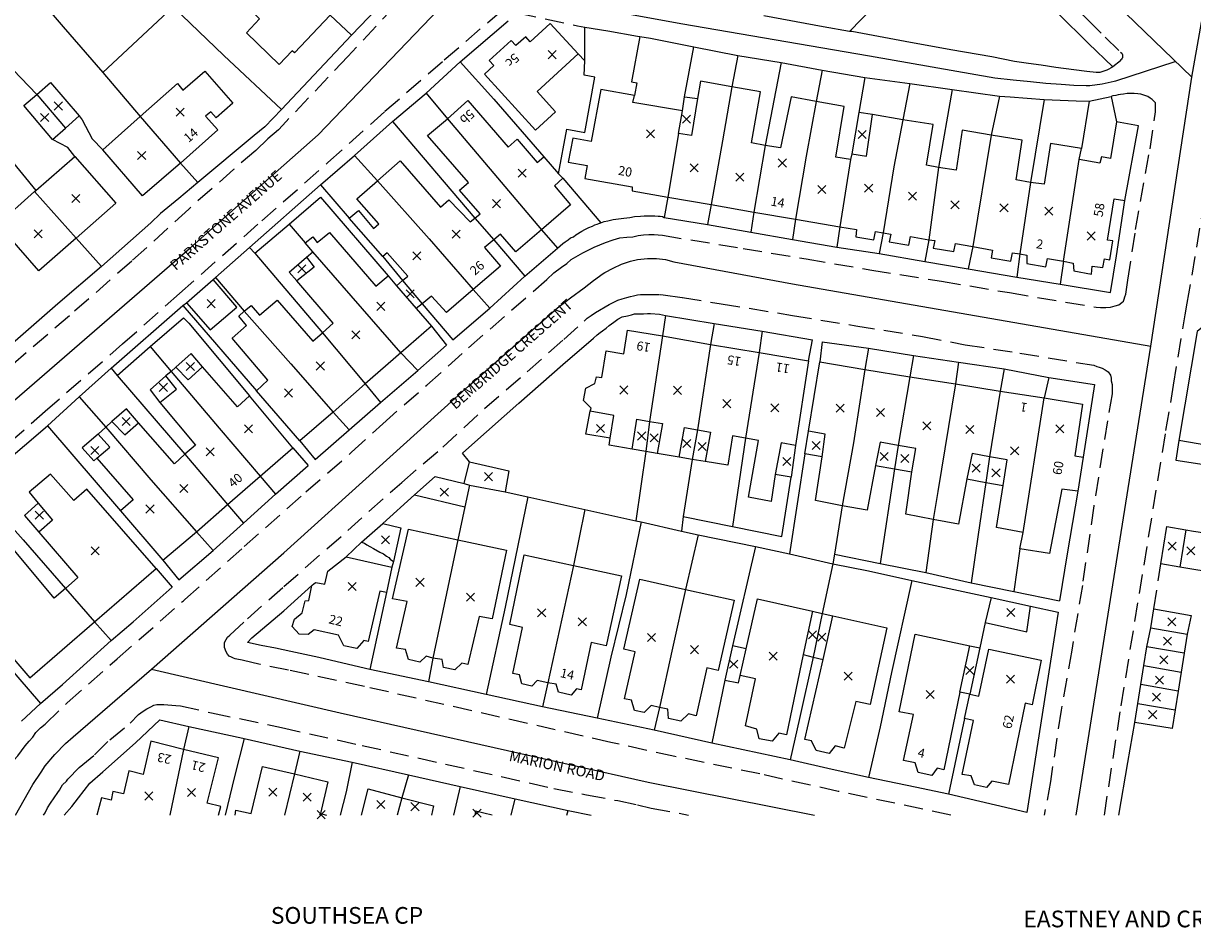
# Model space of a CAD drawing. Extents: x 464983 to 465500, y 98485 to 99014.
# Drawn here: x 465267 to 465420, y 98485 to 98604 of the extents above; entities that cross this region are included whole.
import ezdxf

# ---------------------------------------------------------------- set-up
doc = ezdxf.new("R2010")
doc.units = 0
doc.header["$LTSCALE"] = 5
doc.linetypes.add('DASHED', pattern=[0.75, 0.5, -0.25])
for name, color, linetype in [('G8010001', 1, 'CONTINUOUS'), ('G8010021', 5, 'DASHED'), ('G8010030', 7, 'CONTINUOUS'), ('G8010032', 7, 'DASHED'), ('G8010098', 2, 'CONTINUOUS'), ('G8010321', 1, 'CONTINUOUS'), ('G8011000', 5, 'CONTINUOUS'), ('G8011005', 6, 'CONTINUOUS'), ('G8011006', 1, 'CONTINUOUS')]:
    doc.layers.add(name, color=color, linetype=linetype)
doc.styles.get("Standard").update_dxf_attribs({"font": 'SIMPLEX.SHX'})

# ---------------------------------------------------------------- blocks, each defined once
blk = doc.blocks.new('BUILDSED')
for p, q in [((-4.08, -4.08), (4.08, 4.08)), ((-4.08, 4.08), (4.08, -4.08))]:
    blk.add_line(p, q)

msp = doc.modelspace()

# ---------------------------------------------------------------- linework, layer by layer
at = {"layer": 'G8010001'}
for points in [[(465307.1, 98605.2), (465302.4, 98600.25), (465302.1, 98600.5), (465300.4, 98598.7), (465296.1, 98602.85), (465297.8, 98604.7), (465296.6, 98605.85), (465301.2, 98610.7), (465305.7, 98615.35), (465306.9, 98614.2), (465308.9, 98616.25), (465313.2, 98612.15), (465311.3, 98610.15), (465311.5, 98609.8), (465307.1, 98605.2)], [(465336, 98604.11), (465333.4, 98601.67), (465332.8, 98602.33), (465331.5, 98601.19), (465330.9, 98601.85), (465328, 98599.22), (465328.6, 98598.56), (465327.4, 98597.42), (465334.1, 98590.08), (465336.7, 98592.49), (465334.3, 98595.16), (465339.7, 98600.12)], [(465339.7, 98600.12), (465336, 98604.11)], [(465282.1, 98591.85), (465287, 98596.2), (465287.7, 98595.35), (465290.6, 98597.85), (465294.3, 98593.6), (465292.1, 98591.7), (465291.4, 98592.5), (465290.7, 98591.9), (465292.3, 98590.1), (465287.4, 98585.75), (465282.4, 98581.45), (465277.2, 98587.5), (465282.1, 98591.85)], [(465347.1, 98594.61), (465342.7, 98595.41), (465341.4, 98588.57), (465339, 98589.01), (465338.4, 98585.86), (465340.9, 98585.42), (465340.6, 98583.7), (465346.8, 98582.6), (465346.8, 98582.1), (465351.5, 98581.25)], [(465375.5, 98586.2), (465373.6, 98586.5), (465374.7, 98593.2), (465371, 98593.85), (465367.7, 98594.45), (465366.3, 98587.75), (465364.3, 98588.05), (465362.5, 98588.4), (465363.7, 98595.1), (465359.9, 98595.75), (465355.8, 98596.5), (465355.4, 98594.25), (465354.6, 98589.35), (465352.9, 98589.65)], [(465359.9, 98595.75), (465358.7, 98588.65), (465357.2, 98580.3)], [(465322.5, 98591.55), (465325.2, 98593.98), (465330.5, 98587.83), (465331.7, 98588.87), (465334.3, 98585.83), (465335.2, 98586.55)], [(465353.4, 98592.61), (465346.9, 98593.73), (465347.1, 98594.61)], [(465371, 98593.85), (465369.7, 98586.65), (465368.3, 98578.35)], [(465352.9, 98589.65), (465353.4, 98592.61)], [(465405.6, 98586.2), (465405.9, 98587.65), (465401.8, 98588.3), (465401, 98582.95), (465399.2, 98583.2), (465397.3, 98583.55), (465398.1, 98588.75), (465394, 98589.4), (465390.2, 98590.05), (465389.4, 98584.8), (465387.1, 98585.15), (465385.5, 98585.45), (465386.4, 98590.8), (465382.4, 98591.45), (465378.4, 98592.15), (465376.6, 98592.4), (465375.7, 98586.95), (465375.5, 98586.2)], [(465282.1, 98591.85), (465287.4, 98585.75)], [(465326.1, 98578.5), (465326.8, 98579.05), (465324.1, 98582.2), (465325.3, 98583.2), (465319.9, 98589.35), (465322.5, 98591.55)], [(465322.5, 98591.55), (465329.1, 98583.8), (465334.9, 98576.95)], [(465375.7, 98586.95), (465377.6, 98586.65), (465378.4, 98592.15)], [(465382.4, 98591.45), (465381.2, 98585.25), (465379.8, 98576.55)], [(465410.5, 98591.15), (465409.7, 98586.35), (465408.5, 98586.55), (465408.3, 98585.75), (465405.6, 98586.2)], [(465411.6, 98580.8), (465413.4, 98590.65), (465410.5, 98591.15)], [(465352.9, 98589.65), (465351.5, 98581.25)], [(465394, 98589.4), (465391.6, 98574.75)], [(465364.3, 98588.05), (465362.8, 98579.3)], [(465273.5, 98586.6), (465278.9, 98580.45), (465273.7, 98575.85), (465268.8, 98571.55), (465263.4, 98577.7), (465268.2, 98582), (465268.4, 98582.15), (465273.5, 98586.6)], [(465313.3, 98583.4), (465316.3, 98586.05), (465321.6, 98579.95), (465322.7, 98580.9), (465325.5, 98578), (465326.1, 98578.5)], [(465335.2, 98586.55), (465337.1, 98584.34)], [(465375.5, 98586.2), (465374.1, 98577.35)], [(465403.5, 98572.85), (465405.6, 98586.2)], [(465387.1, 98585.15), (465385.8, 98575.65)], [(465309.6, 98578.5), (465310.8, 98579.5), (465312.8, 98577.15), (465313.5, 98577.75), (465310.6, 98581.05), (465313.3, 98583.4)], [(465313.3, 98583.4), (465320.1, 98575.8), (465325.9, 98569.1)], [(465337.7, 98583.75), (465336.6, 98582.75), (465338.7, 98580.25), (465334.9, 98576.95)], [(465337.1, 98584.34), (465337.7, 98583.75)], [(465399.2, 98583.2), (465397.8, 98573.8)], [(465268.2, 98582), (465273.7, 98575.85)], [(465351.5, 98581.25), (465357.2, 98580.3)], [(465357.2, 98580.3), (465362.8, 98579.3)], [(465403.5, 98572.85), (465404.8, 98572.6), (465404.9, 98571.55), (465407.2, 98571.15), (465407.3, 98572.2), (465408.7, 98572), (465408.9, 98573.15), (465409.6, 98573), (465410, 98575.5), (465409.3, 98575.6), (465410.2, 98581.05), (465411.6, 98580.8)], [(465314, 98573.45), (465309.6, 98578.5)], [(465326.1, 98578.5), (465328.6, 98575.65)], [(465362.8, 98579.3), (465368.3, 98578.35)], [(465368.3, 98578.35), (465374.1, 98577.35)], [(465334.9, 98576.95), (465331.5, 98574.05), (465329.5, 98576.4), (465328.6, 98575.65)], [(465374.1, 98577.35), (465376.3, 98577), (465376.2, 98576.05), (465378.6, 98575.65), (465378.8, 98576.75), (465379.8, 98576.55)], [(465304.8, 98574.05), (465303.8, 98575.25), (465304.8, 98576.05), (465305.4, 98575.3), (465307, 98576.6), (465313.1, 98569.55), (465314.7, 98570.9), (465315.8, 98569.6), (465318.4, 98566.6), (465320.4, 98564.3), (465316.4, 98560.8)], [(465328.6, 98575.65), (465327.4, 98574.65), (465329.5, 98572.2), (465325.9, 98569.1)], [(465379.8, 98576.55), (465380.8, 98576.4), (465380.6, 98575.4), (465383.2, 98574.95), (465383.4, 98576.1), (465385.8, 98575.65)], [(465385.8, 98575.65), (465386.6, 98575.55), (465386.4, 98574.55), (465389.1, 98574.1), (465389.3, 98575.15), (465391.6, 98574.75)], [(465316.4, 98560.8), (465311.7, 98556.7), (465307.5, 98553), (465303.1, 98549.2), (465297.4, 98555.8), (465298.9, 98557.2), (465294.2, 98562.7), (465296.1, 98564.4), (465295.1, 98565.6), (465295.8, 98566.25), (465296.7, 98567), (465297.8, 98565.75), (465300.1, 98567.7), (465304.8, 98562.3), (465306.1, 98563.4), (465307.5, 98564.7), (465302.7, 98570.25), (465301.7, 98571.4), (465304, 98573.35), (465304.8, 98574.05)], [(465316.4, 98560.8), (465304.8, 98574.05)], [(465316.6, 98570.3), (465317.3, 98570.85), (465314.6, 98573.95), (465314, 98573.45)], [(465391.6, 98574.75), (465394.2, 98574.3), (465394, 98573.3), (465396.6, 98572.85), (465396.8, 98573.95), (465397.8, 98573.8)], [(465397.8, 98573.8), (465398.7, 98573.65), (465398.7, 98572.55), (465401.2, 98572.1), (465401.4, 98573.2), (465403.5, 98572.85)], [(465304, 98573.35), (465305, 98572.05), (465302.7, 98570.25)], [(465315.8, 98569.6), (465316.6, 98570.3)], [(465325.9, 98569.1), (465322.4, 98566.1), (465320.4, 98568.25), (465319.2, 98567.25)], [(465295.8, 98566.25), (465301.9, 98559.35), (465307.5, 98553)], [(465319.2, 98567.25), (465318.4, 98566.6)], [(465306.1, 98563.4), (465311.7, 98556.7)], [(465343.9, 98549.55), (465340.7, 98550.1), (465341.3, 98553.1), (465341.4, 98553.5), (465340.4, 98554.5), (465340.7, 98556.15), (465341.9, 98556.75), (465342.1, 98557.65), (465342.8, 98557.55), (465343.4, 98561.05), (465345.7, 98560.65), (465346.2, 98563.75), (465350.8, 98563), (465357.1, 98561.9), (465363.5, 98560.85), (465370, 98559.75), (465368.3, 98548.6), (465367.7, 98544.45), (465365.6, 98544.8)], [(465350.8, 98563), (465349.1, 98551.75)], [(465357.1, 98561.9), (465355.4, 98550.65)], [(465276.4, 98546.95), (465281.2, 98541.45), (465279.5, 98540), (465285.1, 98533.5), (465289.5, 98537.25), (465293.6, 98540.85), (465297.9, 98544.55), (465302.2, 98548.3), (465296.5, 98555.15), (465294.9, 98553.7), (465290.3, 98558.95), (465288.8, 98560.7), (465286.8, 98558.9), (465286.2, 98558.35), (465285.5, 98557.75), (465283.4, 98555.9), (465284.7, 98554.25), (465289.4, 98548.65), (465288, 98547.45), (465286.6, 98546.2), (465281.9, 98551.6), (465280.3, 98553.4), (465278.4, 98551.75), (465277.6, 98551), (465276.6, 98550.1), (465274.5, 98548.3), (465276, 98546.6), (465276.4, 98546.95)], [(465363.5, 98560.85), (465361.7, 98549.55)], [(465286.8, 98558.9), (465288.4, 98557.25), (465290.3, 98558.95)], [(465371.8, 98547.1), (465369.5, 98547.5), (465370, 98550.5), (465371.5, 98559.6), (465377.4, 98558.6), (465383.3, 98557.65), (465389.3, 98556.7), (465395.2, 98555.75), (465401, 98554.85)], [(465377.4, 98558.6), (465375.9, 98548.95), (465374.4, 98540.65)], [(465284.7, 98554.25), (465286.9, 98556), (465285.5, 98557.75)], [(465286.2, 98558.35), (465292.5, 98550.9), (465297.9, 98544.55)], [(465383.3, 98557.65), (465381.8, 98548.6)], [(465389.3, 98556.7), (465387, 98542.55), (465386.4, 98538.85)], [(465395.2, 98555.75), (465393.8, 98547.1)], [(465401, 98554.85), (465406, 98554.05), (465405, 98547.25), (465406.1, 98547.05), (465405.4, 98542.6), (465403.3, 98542.85), (465401.7, 98534.4), (465397.8, 98535), (465398.2, 98537.15)], [(465398.2, 98537.15), (465401, 98554.85)], [(465368.3, 98548.6), (465366.4, 98548.95), (465365.6, 98544.8), (465365.1, 98541.25), (465362.1, 98541.8), (465363.4, 98549.25), (465361.7, 98549.55), (465360, 98549.85), (465359.4, 98546), (465356.4, 98546.5), (465354.7, 98546.75), (465353, 98547.05), (465350.1, 98547.55), (465348.6, 98547.8), (465346.8, 98548.1), (465343.8, 98548.65), (465343.9, 98549.55), (465344.4, 98552.55), (465341.3, 98553.1)], [(465277.6, 98551), (465283.5, 98544.1), (465289.5, 98537.25)], [(465278.4, 98551.75), (465280.1, 98550), (465281.9, 98551.6)], [(465346.8, 98548.1), (465347.4, 98552.05), (465349.1, 98551.75), (465350.8, 98551.5), (465350.1, 98547.55)], [(465353, 98547.05), (465353.7, 98550.95), (465355.4, 98550.65), (465357.1, 98550.35), (465356.4, 98546.5)], [(465276.4, 98546.95), (465278.1, 98548.4), (465276.6, 98550.1)], [(465398.2, 98537.15), (465394.7, 98537.8), (465395.6, 98543.35), (465396.1, 98546.7), (465393.8, 98547.1), (465391.5, 98547.55), (465390.8, 98544.2), (465389.7, 98538.25), (465386.4, 98538.85), (465382.8, 98539.55), (465383.6, 98545.15), (465384.1, 98548.2), (465381.8, 98548.6), (465379.4, 98549.05), (465378.8, 98545.95), (465377.7, 98540.1), (465374.4, 98540.65), (465370.9, 98541.35), (465371.8, 98547.1), (465372.2, 98550.1), (465370, 98550.5)], [(465288, 98547.45), (465293.6, 98540.85)], [(465272.3, 98529.8), (465270.8, 98528.5), (465262.9, 98537.95), (465257.2, 98533.15), (465260.2, 98529.7), (465258.7, 98528.4), (465267.6, 98518.05), (465276.1, 98525.4), (465284.2, 98532.4), (465275.1, 98542.85), (465273.4, 98541.35), (465270.3, 98544.85), (465267.5, 98542.45), (465268.7, 98541), (465266.9, 98539.4), (465268.8, 98537.2), (465273.9, 98531.25), (465272.3, 98529.8)], [(465378.8, 98545.95), (465381.3, 98545.55), (465383.6, 98545.15)], [(465390.8, 98544.2), (465393.3, 98543.75), (465395.6, 98543.35)], [(465268.7, 98541), (465270.6, 98538.8), (465268.8, 98537.2)], [(465320.6, 98520.65), (465319.7, 98520.9), (465318.9, 98520.1), (465317.4, 98520.45), (465317, 98521.75), (465315.8, 98521.95), (465317.2, 98528.1), (465315.3, 98528.45), (465317.4, 98537.6), (465323.9, 98536.2), (465330.3, 98534.85), (465328.4, 98525.8), (465326.7, 98526.1), (465325.2, 98519.8), (465324.4, 98519.95), (465323.5, 98519.1), (465322, 98519.4), (465321.8, 98520.45), (465320.6, 98520.65)], [(465323.9, 98536.2), (465320.6, 98520.65)], [(465309.2, 98533.95), (465315.2, 98532.6), (465314.5, 98529.25), (465313.6, 98529.45), (465312.1, 98522.8), (465311.5, 98522.95), (465310.6, 98521.9), (465308.9, 98522.25), (465308.2, 98523.65), (465305, 98524.35), (465304.2, 98523.75), (465303, 98523.8), (465302.1, 98524.8), (465302.4, 98525.75), (465303.4, 98526.6), (465303.8, 98528.15), (465304.3, 98528.2), (465304.7, 98530.2), (465305, 98530.45), (465305.2, 98530.6), (465306.4, 98530.35), (465306.8, 98532.05), (465309.2, 98533.95)], [(465335.7, 98517.4), (465334.3, 98517.7), (465333.6, 98516.95), (465332.3, 98517.25), (465332, 98518.45), (465331.1, 98518.6), (465332.4, 98524.65), (465330.7, 98525.05), (465332.6, 98534.2), (465339.1, 98532.8), (465345.4, 98531.45), (465343.4, 98522.25), (465341.4, 98522.7), (465340.1, 98516.45), (465339.5, 98516.6), (465338.8, 98515.75), (465337.1, 98516.15), (465336.8, 98517.2), (465335.7, 98517.4)], [(465339.1, 98532.8), (465335.7, 98517.4)], [(465347.8, 98531), (465353.8, 98529.65), (465360.2, 98528.25), (465358.1, 98519), (465356.6, 98519.35), (465355.2, 98513.05), (465354.2, 98513.3), (465353.2, 98512.35), (465351.6, 98512.7), (465351.5, 98513.9), (465350.4, 98514.15), (465349.3, 98514.4), (465348.4, 98513.5), (465347.1, 98513.75), (465346.7, 98515.1), (465345.8, 98515.3), (465347.2, 98521.45), (465345.7, 98521.8), (465347.8, 98531)], [(465272.3, 98529.8), (465276.1, 98525.4)], [(465353.8, 98529.65), (465352.1, 98521.95), (465350.4, 98514.15)], [(465361.8, 98521.85), (465363.3, 98528.45), (465370.5, 98526.8), (465371.8, 98526.5), (465373.2, 98526.2)], [(465370.5, 98526.8), (465369.3, 98521.1), (465367.1, 98510.55), (465366.1, 98510.75), (465365.2, 98509.7), (465363.5, 98510), (465363.2, 98511.3), (465361.7, 98511.75), (465363, 98517.9), (465361, 98518.35)], [(465371.9, 98520.45), (465373.2, 98526.2), (465380.3, 98524.6), (465378.1, 98514.55), (465376.2, 98514.95), (465374.7, 98508.8), (465373.5, 98509.1), (465372.7, 98508.1), (465371, 98508.5), (465370.4, 98509.75), (465369.5, 98509.95), (465371.9, 98520.45)], [(465389.9, 98516.15), (465387.8, 98505.95), (465386.9, 98506.15), (465386.2, 98505.2), (465384.4, 98505.6), (465384, 98506.85), (465382.5, 98507.15), (465383.8, 98513.2), (465381.9, 98513.55), (465384, 98523.8), (465391.2, 98522.25), (465392.5, 98522), (465391.2, 98515.9), (465389.9, 98516.15)], [(465361, 98518.35), (465361.8, 98521.85), (465360, 98522.25), (465359, 98517.75), (465360.8, 98517.4), (465361, 98518.35)], [(465389.9, 98516.15), (465391.2, 98522.25)], [(465391.2, 98515.9), (465392.4, 98515.65), (465393.7, 98521.8), (465400.6, 98520.35), (465399.4, 98514.5), (465398.5, 98514.7), (465396.3, 98504), (465394.1, 98504.45), (465393.4, 98503.6), (465391.8, 98503.95), (465391.4, 98505.15), (465390.2, 98505.35), (465391.7, 98512.45), (465390.5, 98512.7), (465391.2, 98515.9)], [(465369.3, 98521.1), (465370.6, 98520.75), (465371.9, 98520.45)], [(465292.4, 98500), (465292.7, 98501.1), (465290.9, 98501.55), (465292.4, 98507.5), (465287.8, 98508.6), (465283.5, 98509.7), (465282.5, 98505.35), (465280.6, 98505.8), (465279.9, 98502.8), (465278.5, 98503.1), (465278.3, 98501.95), (465277, 98502.25), (465276.4, 98500)], [(465287.8, 98508.6), (465286, 98500)], [(465294.6, 98500), (465294.7, 98500.65), (465296.7, 98500.2), (465298.2, 98506.4), (465302.4, 98505.4), (465306.8, 98504.35), (465305.8, 98500.2), (465306.6, 98500)], [(465302.4, 98505.4), (465301.1, 98500)], [(465311.2, 98500), (465312.1, 98503.45), (465316.5, 98502.25), (465320.7, 98501.2), (465320.4, 98500)], [(465316.5, 98502.25), (465315.9, 98500)], [(465305.8, 98500.2), (465305.7, 98500)], [(465328.4, 98500), (465326.2, 98500.5), (465326.1, 98500)]]:
    msp.add_lwpolyline(points, dxfattribs=at)
at = {"layer": 'G8010021'}
for points in [[(465364, 98645.75), (465364.3, 98645.7), (465364.5, 98645.65), (465368.3, 98642.05), (465374.7, 98635.7), (465381.4, 98629.05), (465390, 98620.85), (465400, 98611.05), (465406.7, 98604.6), (465409, 98602.31)], [(465315.7, 98606.48), (465309.4, 98599.75), (465301.3, 98591.2), (465300.3, 98590.1), (465298.9, 98588.95), (465297.3, 98587.4), (465294.4, 98584.9), (465288.5, 98579.7), (465281, 98572.85), (465272.8, 98565.65), (465265.4, 98559.3)], [(465204, 98500), (465215.8, 98508.3), (465222.4, 98513.2), (465224.7, 98515), (465228.5, 98518), (465242.2, 98529.3), (465250, 98536.05), (465256.5, 98541.6), (465269.6, 98553.1), (465279.8, 98561.95), (465287.3, 98568.6), (465298.1, 98578.15), (465306.8, 98585.8), (465314.3, 98592.55), (465322.1, 98599.3), (465329.8, 98605.93)], [(465331.7, 98605.51), (465339.6, 98603.8), (465340.6, 98603.62)], [(465409, 98602.31), (465411, 98600.35), (465411.2, 98600.2), (465411.3, 98600), (465411.3, 98599.6), (465411.2, 98599.51)], [(465411.2, 98599.51), (465411.2, 98599.4), (465411, 98599.3), (465411, 98599.2), (465410, 98598.4)], [(465412.8, 98594.9), (465411.9, 98594.9), (465411.4, 98594.8), (465411, 98594.75), (465410.7, 98594.7), (465410.4, 98594.65), (465410, 98594.6), (465409.8, 98594.5)], [(465415.6, 98593.65), (465415.4, 98593.9), (465415.2, 98594.1), (465414.9, 98594.3), (465414.6, 98594.5), (465413.7, 98594.8), (465413.3, 98594.85), (465412.8, 98594.9)], [(465410.8, 98567.1), (465411.2, 98567.4), (465411.4, 98567.6), (465411.5, 98567.85), (465411.6, 98568.15), (465411.7, 98568.5), (465412, 98570.35), (465413, 98577), (465414.9, 98587.6), (465415.6, 98592.5), (465415.6, 98593.65)], [(465419.5, 98565.78), (465419.8, 98567.3), (465422.1, 98580.9), (465424, 98592.38)], [(465287.8, 98528.18), (465288, 98528.35), (465295.8, 98535.3), (465303.9, 98542.5), (465309.9, 98547.7), (465314, 98551.45), (465319.8, 98556.55), (465325.3, 98561.45), (465335.6, 98570.45), (465336.5, 98571.3), (465337.5, 98572.05), (465338.2, 98572.55), (465338.8, 98573.05), (465340.3, 98573.95), (465341.8, 98574.7), (465343.3, 98575.3), (465344.3, 98575.65), (465345.2, 98575.9), (465346.1, 98576), (465346.9, 98576.05), (465347.6, 98576.2), (465348.3, 98576.3), (465349, 98576.35), (465349.7, 98576.35), (465350.2, 98576.3), (465350.8, 98576.25), (465361.4, 98574.5), (465369.7, 98573.15), (465378.3, 98571.65), (465387.5, 98570.2), (465396.4, 98568.7), (465407.8, 98566.8), (465408.4, 98566.75), (465409.1, 98566.75), (465409.7, 98566.8), (465410.3, 98566.95), (465410.8, 98567.1)], [(465388.7, 98500), (465373.9, 98503.1), (465363.6, 98505.4), (465352.4, 98507.7), (465344, 98509.55), (465311.6, 98516.9), (465301.6, 98519.05), (465297.9, 98519.8), (465295.5, 98520.35), (465294.8, 98520.5), (465294.6, 98520.55), (465294.4, 98520.65), (465294.1, 98520.75), (465293.8, 98520.9), (465293.6, 98521.15), (465293.4, 98521.45), (465293.2, 98522.05), (465293.2, 98522.7), (465293.4, 98523.1), (465293.6, 98523.4), (465293.9, 98523.65), (465296.2, 98525.8), (465301, 98530.05), (465309.4, 98537.4), (465316.5, 98543.75), (465321.9, 98548.4), (465327.4, 98553.45), (465333, 98558.3), (465337.8, 98562.55), (465340.5, 98564.95), (465340.9, 98565.35), (465341.4, 98565.7), (465342, 98566.1), (465343.8, 98567.15), (465344.9, 98567.7), (465345.5, 98567.9), (465346.1, 98568.05), (465346.6, 98568.2), (465347, 98568.3), (465347.5, 98568.4), (465347.9, 98568.45), (465350.5, 98568.45), (465350.9, 98568.4), (465353.4, 98568.05), (465358.5, 98567.25), (465367.9, 98565.7), (465376.2, 98564.35), (465385, 98562.95), (465390.6, 98561.85), (465397.8, 98560.75), (465407.5, 98559.15), (465407.9, 98559), (465408.2, 98558.9), (465408.6, 98558.75), (465409, 98558.55), (465409.4, 98558.3), (465409.7, 98557.85), (465409.8, 98557.45), (465409.8, 98557.1), (465409.9, 98556.6), (465409.9, 98556.1), (465409.9, 98555.75), (465409.9, 98555.4), (465409.3, 98551.85), (465407.5, 98540.65), (465406, 98530.2), (465404.6, 98521.7), (465403.2, 98513.8), (465401.8, 98504.4), (465401, 98500)], [(465418, 98556.52), (465419.5, 98565.78)], [(465408.9, 98500), (465411.1, 98514.35), (465417, 98550.55), (465418, 98556.52)], [(465279.1, 98520.56), (465287.8, 98528.18)], [(465261.6, 98500), (465262.1, 98501.2), (465262.5, 98501.95), (465263.1, 98503.1), (465263.7, 98504.25), (465264.4, 98505.35), (465264.7, 98505.9), (465265.1, 98506.55), (465265.5, 98507.2), (465266, 98507.8), (465267, 98509.1), (465267.5, 98509.7), (465268, 98510.25), (465268.4, 98510.85), (465269, 98511.45), (465269.6, 98511.95), (465272.5, 98514.75), (465279.1, 98520.56)], [(465269.4, 98500), (465269.6, 98500.3), (465269.9, 98500.95), (465270.3, 98501.55), (465270.8, 98502.25), (465271.3, 98502.95), (465271.5, 98503.25), (465271.7, 98503.65), (465271.9, 98503.95), (465272.4, 98504.45), (465272.6, 98504.7), (465274.1, 98506.25), (465276.1, 98507.9), (465278.1, 98509.9), (465280.8, 98512.1), (465281.9, 98513.2), (465282.2, 98513.45), (465282.5, 98513.65), (465283, 98513.95), (465283.5, 98514.25), (465283.9, 98514.45), (465284.3, 98514.55), (465285.2, 98514.55), (465286.8, 98514.4), (465287.4, 98514.35), (465291.5, 98513.45), (465300.7, 98511.5), (465311.3, 98509.15), (465336.5, 98503.5), (465340.8, 98502.65), (465344.9, 98501.9), (465347.5, 98501.35), (465349.3, 98500.9), (465354.2, 98500)]]:
    msp.add_lwpolyline(points, dxfattribs=at)
at = {"layer": 'G8010030'}
for points in [[(465277.2, 98597.65), (465285.7, 98605.6), (465286.5, 98606.25), (465295.9, 98614.85), (465296.4, 98615.3), (465305.6, 98623.75), (465306, 98624.1), (465315.1, 98632.45), (465315.6, 98632.9), (465325.2, 98641.8), (465327.4, 98643.8), (465330.5, 98646.65), (465330.6, 98655.1), (465334.6, 98658.55), (465340.8, 98664.05)], [(465264.1, 98612.25), (465266.7, 98609.8), (465267.8, 98608.55), (465272, 98603.65), (465277.2, 98597.65), (465282.1, 98591.85)], [(465318.9, 98611.95), (465309.9, 98602.55)], [(465286.5, 98606.25), (465293.1, 98599.9), (465300.7, 98592.8)], [(465375.4, 98603.05), (465378.6, 98606.35)], [(465307.1, 98605.2), (465309.9, 98602.55)], [(465402.8, 98605.4), (465406.8, 98601.45), (465410, 98598.4), (465409.8, 98598.25), (465409.5, 98598.1), (465409.2, 98597.95), (465408.3, 98597.65), (465407.8, 98597.65), (465406.6, 98597.8), (465404.9, 98598), (465402.5, 98598.3), (465400.6, 98598.6), (465398.9, 98598.85), (465397.1, 98599.1), (465394.1, 98599.7), (465388.7, 98600.65), (465382.7, 98601.75), (465375.7, 98603.05), (465375.4, 98603.05), (465371.9, 98603.65), (465364.1, 98605.1)], [(465324.2, 98599.05), (465330.5, 98604.45)], [(465340.6, 98599.17), (465340.6, 98603.62)], [(465340.6, 98603.62), (465343.6, 98603.15), (465347.5, 98602.45), (465347.8, 98602.39)], [(465261.2, 98602.35), (465268.5, 98594.75), (465272.3, 98590.35)], [(465309.9, 98602.55), (465300.7, 98592.8)], [(465347.8, 98602.39), (465346.7, 98596.41), (465347.4, 98596.28), (465347.1, 98594.61)], [(465347.8, 98602.39), (465349.2, 98602.15), (465354.9, 98601.05)], [(465339.7, 98600.12), (465340.6, 98599.17)], [(465353.7, 98594.45), (465354.9, 98601.05)], [(465354.9, 98601.05), (465360.7, 98599.9), (465366.4, 98598.95), (465371.8, 98597.95), (465377.4, 98597), (465383.3, 98596.2), (465388.9, 98595.4), (465395.1, 98594.55), (465396.5, 98594.45), (465401, 98594.1), (465405.2, 98593.95), (465406.9, 98593.9), (465409.8, 98594.5), (465410.5, 98591.15)], [(465360.7, 98599.9), (465359.9, 98595.75)], [(465319.7, 98594.95), (465324.2, 98599.05)], [(465324.2, 98599.05), (465328.6, 98594.15), (465335.2, 98586.55)], [(465337.1, 98584.34), (465338.2, 98590.21), (465340.6, 98589.77), (465341.9, 98597.06), (465340.5, 98597.32), (465340.6, 98599.17)], [(465366.4, 98598.95), (465364.3, 98588.05)], [(465371.8, 98597.95), (465371, 98593.85)], [(465377.4, 98597), (465376.6, 98592.4)], [(465256.6, 98596.15), (465263.1, 98588.6), (465268.4, 98582.15)], [(465270.6, 98588.85), (465266.8, 98593.3), (465268.5, 98594.75), (465270.3, 98596.35), (465274.1, 98591.95)], [(465383.3, 98596.2), (465382.4, 98591.45)], [(465388.9, 98595.4), (465387.1, 98585.15)], [(465315.3, 98591.2), (465319.7, 98594.95)], [(465319.7, 98594.95), (465322.5, 98591.55)], [(465353.4, 98592.61), (465353.7, 98594.45)], [(465353.7, 98594.45), (465355.4, 98594.25)], [(465395.1, 98594.55), (465394, 98589.4)], [(465401, 98594.1), (465399.2, 98583.2)], [(465406.9, 98593.9), (465405.9, 98587.65)], [(465300.7, 98592.8), (465298.5, 98590.5), (465297.1, 98589.35), (465289.7, 98583.2)], [(465273.5, 98586.6), (465272.6, 98587.8), (465270.6, 98588.85), (465272.3, 98590.35), (465274.1, 98591.95), (465274.5, 98591.45), (465275.8, 98588.95), (465277.2, 98587.5)], [(465310.3, 98586.75), (465315.3, 98591.2)], [(465315.3, 98591.2), (465326.1, 98578.5)], [(465305.8, 98582.9), (465310.3, 98586.75)], [(465310.3, 98586.75), (465313.3, 98583.4)], [(465429.1, 98586.6), (465425, 98587.2), (465424.6, 98584.65), (465422.3, 98570.25), (465423.3, 98568.35), (465422.8, 98565), (465421.1, 98563.6), (465418.7, 98549.25), (465418.3, 98546.65), (465422, 98546.1)], [(465287.4, 98585.75), (465289.7, 98583.2)], [(465289.7, 98583.2), (465287.2, 98581.1), (465284.8, 98579.1), (465283.5, 98577.9), (465277, 98572.15)], [(465337.7, 98583.75), (465342.7, 98577.9)], [(465296.5, 98574.65), (465305.8, 98582.9)], [(465305.8, 98582.9), (465309.6, 98578.5)], [(465297.2, 98573.9), (465301.7, 98577.7), (465305.8, 98581.25), (465314.7, 98570.9)], [(465323.2, 98562.5), (465328.1, 98566.65), (465332.7, 98570.85), (465337, 98574.55), (465337.7, 98575.15), (465338, 98575.4), (465338.4, 98575.65), (465338.7, 98575.9), (465339.1, 98576.05), (465339.4, 98576.3), (465340.2, 98576.8), (465340.6, 98577), (465341.1, 98577.25), (465341.6, 98577.45), (465341.9, 98577.6), (465342.2, 98577.7), (465342.4, 98577.8), (465342.7, 98577.9), (465343.1, 98578.05), (465343.6, 98578.15), (465344.3, 98578.3), (465345.7, 98578.5), (465346.5, 98578.6), (465347.1, 98578.7), (465347.9, 98578.75), (465348.4, 98578.8), (465349.8, 98578.8), (465350.2, 98578.75), (465350.5, 98578.75), (465350.8, 98578.7), (465351, 98578.6), (465356.7, 98577.65), (465362.4, 98576.65), (465367.9, 98575.7), (465373.7, 98574.7), (465379.3, 98573.85), (465385.3, 98572.8), (465391, 98571.85), (465397.4, 98570.75), (465403.1, 98569.8), (465409.7, 98568.7), (465410.5, 98573.55), (465411.6, 98580.8)], [(465351.5, 98581.25), (465351, 98578.6)], [(465357.2, 98580.3), (465356.7, 98577.65)], [(465362.8, 98579.3), (465362.4, 98576.65)], [(465368.3, 98578.35), (465367.9, 98575.7)], [(465301.7, 98577.7), (465303.8, 98575.25)], [(465334.9, 98576.95), (465337, 98574.55)], [(465374.1, 98577.35), (465373.7, 98574.7)], [(465273.7, 98575.85), (465277, 98572.15)], [(465328.6, 98575.65), (465332.7, 98570.85)], [(465379.8, 98576.55), (465379.3, 98573.85)], [(465385.8, 98575.65), (465385.3, 98572.8)], [(465292, 98570.7), (465296.5, 98574.65)], [(465296.5, 98574.65), (465297.2, 98573.9), (465306.1, 98563.4)], [(465391.6, 98574.75), (465391, 98571.85)], [(465397.8, 98573.8), (465397.4, 98570.75)], [(465314, 98573.45), (465316.6, 98570.3), (465319.2, 98567.25), (465323.2, 98562.5)], [(465403.5, 98572.85), (465403.1, 98569.8)], [(465277, 98572.15), (465271.3, 98567.25), (465264.6, 98561.4)], [(465291.7, 98570.45), (465292, 98570.7)], [(465292, 98570.7), (465295.8, 98566.25)], [(465288.2, 98567.35), (465291.3, 98563.8), (465294.8, 98566.8), (465291.7, 98570.45)], [(465288.2, 98567.35), (465291.7, 98570.45)], [(465325.9, 98569.1), (465328.1, 98566.65)], [(465278.3, 98558.75), (465287.7, 98567)], [(465287.7, 98567), (465288.2, 98567.35)], [(465287.7, 98567), (465297.4, 98555.8)], [(465279.1, 98557.8), (465283.4, 98561.6), (465287.8, 98565.4), (465288.5, 98564.7), (465296.5, 98555.15)], [(465309.2, 98533.95), (465311.2, 98535.9), (465314, 98538.35), (465318.2, 98542.1), (465320.9, 98544.5), (465324.7, 98543.6), (465325.4, 98546.45), (465324.5, 98547.6), (465325.7, 98548.7), (465331.9, 98554.15), (465337.7, 98559.25), (465341.7, 98562.7), (465342.2, 98563.15), (465342.6, 98563.45), (465342.9, 98563.7), (465343.4, 98564.05), (465343.8, 98564.4), (465344.4, 98564.8), (465344.9, 98565.2), (465345.5, 98565.5), (465346.2, 98565.65), (465346.7, 98565.8), (465347.1, 98565.9), (465348.3, 98565.9), (465348.8, 98565.95), (465349.2, 98565.95), (465350.4, 98565.85), (465351.2, 98565.7), (465357.6, 98564.65), (465363.9, 98563.65), (465370.5, 98562.5)], [(465351.2, 98565.7), (465350.8, 98563)], [(465357.6, 98564.65), (465357.1, 98561.9)], [(465320.4, 98564.3), (465322.4, 98561.8)], [(465363.9, 98563.65), (465363.5, 98560.85)], [(465283.4, 98561.6), (465286.2, 98558.35)], [(465305.1, 98546.75), (465309.6, 98550.65), (465313.7, 98554.25), (465318.6, 98558.45), (465322.4, 98561.8)], [(465370, 98559.75), (465370.5, 98562.5)], [(465371.8, 98562.25), (465371.5, 98559.6)], [(465371.8, 98562.25), (465377.9, 98561.4), (465383.8, 98560.45), (465389.7, 98559.55), (465395.7, 98558.7), (465401.6, 98557.55), (465407.6, 98556.6), (465406.1, 98547.05)], [(465316.4, 98560.8), (465318.6, 98558.45)], [(465377.9, 98561.4), (465377.4, 98558.6)], [(465383.8, 98560.45), (465383.3, 98557.65)], [(465274.1, 98555), (465278.3, 98558.75)], [(465278.3, 98558.75), (465279.1, 98557.8), (465288, 98547.45)], [(465389.7, 98559.55), (465389.3, 98556.7)], [(465395.7, 98558.7), (465395.2, 98555.75)], [(465401.6, 98557.55), (465401, 98554.85)], [(465311.7, 98556.7), (465313.7, 98554.25)], [(465269.9, 98551.2), (465274.1, 98555)], [(465274.1, 98555), (465277.6, 98551)], [(465307.5, 98553), (465309.6, 98550.65)], [(465260.5, 98543.15), (465269.9, 98551.2)], [(465269.9, 98551.2), (465279.5, 98540)], [(465349.1, 98551.75), (465348.6, 98547.8), (465347.3, 98538.7)], [(465303.1, 98549.2), (465305.1, 98546.75)], [(465355.4, 98550.65), (465354.7, 98546.75), (465353.5, 98539.25), (465353.3, 98537.35)], [(465361.7, 98549.55), (465360, 98537.95)], [(465422.5, 98548.6), (465418.7, 98549.25)], [(465302.2, 98548.3), (465304.2, 98545.95)], [(465381.8, 98548.6), (465381.3, 98545.55), (465379.4, 98533.1)], [(465325.4, 98546.45), (465330.6, 98545.25), (465330.1, 98542.5)], [(465369.5, 98547.5), (465367.5, 98534.35)], [(465393.8, 98547.1), (465393.3, 98543.75), (465392.3, 98536.9), (465391.4, 98530.55)], [(465287.2, 98530.95), (465291.7, 98534.8), (465295.7, 98538.4), (465299.9, 98542.2), (465304.2, 98545.95)], [(465297.9, 98544.55), (465299.9, 98542.2)], [(465260.5, 98543.15), (465266.7, 98536.2), (465272.3, 98529.8)], [(465325.4, 98543.4), (465324.8, 98540.55), (465323.9, 98536.2)], [(465324.7, 98543.6), (465325.4, 98543.4), (465330.1, 98542.5), (465333.1, 98541.85), (465340.6, 98540.2), (465347.3, 98538.7), (465348, 98538.55), (465353.3, 98537.35), (465355.5, 98536.85), (465363, 98535.3), (465367.5, 98534.35), (465373.2, 98533.05), (465377.9, 98532.1), (465383.6, 98530.85), (465394, 98528.6), (465399.2, 98527.45), (465402.8, 98526.7)], [(465353.5, 98539.25), (465360, 98537.95), (465366.5, 98536.65), (465367.7, 98544.45)], [(465318.2, 98542.1), (465324.8, 98540.55)], [(465333.1, 98541.85), (465330.1, 98527.35), (465327.6, 98515.85)], [(465405.4, 98542.6), (465404, 98534.35), (465403, 98528.15)], [(465293.6, 98540.85), (465295.7, 98538.4)], [(465340.6, 98540.2), (465339.1, 98532.8)], [(465374.4, 98540.65), (465373.4, 98534.3), (465373.2, 98533.05)], [(465348, 98538.55), (465346, 98529), (465344, 98520.75), (465342.2, 98512.75)], [(465386.4, 98538.85), (465385.4, 98531.9)], [(465289.5, 98537.25), (465291.7, 98534.8)], [(465314, 98538.35), (465316.4, 98537.75), (465315.4, 98533.35), (465315.2, 98532.6)], [(465355.5, 98536.85), (465353.8, 98529.65)], [(465424.6, 98536.65), (465426, 98536.42), (465427, 98536.25), (465429.6, 98535.8), (465432.1, 98535.4), (465434.5, 98535), (465433.8, 98530.6), (465433.7, 98530.15), (465431.2, 98530.55), (465428.7, 98530.95), (465426.2, 98531.4), (465423.8, 98531.8), (465421.2, 98532.2), (465418.8, 98532.6), (465416.3, 98533.05), (465417.1, 98537.95), (465419.6, 98537.5), (465420.6, 98537.35), (465422.1, 98537.1), (465424.6, 98536.65)], [(465419.6, 98537.5), (465418.8, 98532.6)], [(465363, 98535.3), (465360, 98522.25)], [(465251.1, 98535.25), (465254.6, 98531.15), (465261.9, 98522.85), (465269, 98514.65)], [(465373.4, 98534.3), (465379.4, 98533.1), (465385.4, 98531.9), (465391.4, 98530.55), (465397, 98529.4), (465403, 98528.15)], [(465397.8, 98535), (465397, 98529.4)], [(465284.2, 98532.4), (465286.3, 98529.95)], [(465285.1, 98533.5), (465287.2, 98530.95)], [(465373.2, 98533.05), (465371.8, 98526.5), (465370.6, 98520.75), (465368.8, 98512.7), (465367.6, 98507.25)], [(465383.6, 98530.85), (465380.9, 98518.75), (465379.4, 98511.6), (465377.9, 98504.95)], [(465266.5, 98512.35), (465269, 98514.65), (465271.9, 98517.15), (465278.3, 98522.95), (465281.2, 98525.4), (465286.3, 98529.95)], [(465402.8, 98526.7), (465398.7, 98500.35), (465388.4, 98502.75), (465384, 98503.65), (465377.9, 98504.95), (465373.1, 98506), (465367.6, 98507.25), (465357.3, 98509.45), (465349.7, 98511.15), (465342.2, 98512.75), (465335, 98514.25), (465327.6, 98515.85), (465320, 98517.5), (465312.3, 98519.15), (465309.5, 98519.8), (465305.6, 98520.7), (465301.9, 98521.5), (465299.9, 98521.95), (465298, 98522.3), (465296.2, 98522.7), (465296.8, 98523.3), (465301, 98526.85), (465304.7, 98530.2)], [(465314.5, 98529.25), (465312.3, 98519.15)], [(465394, 98528.6), (465393.2, 98525.3), (465392.5, 98522)], [(465393.2, 98525.3), (465398.7, 98524.1), (465399.2, 98527.45)], [(465413.3, 98514.65), (465413.7, 98517.15), (465414.1, 98519.65), (465414.5, 98522.1), (465415, 98524.6), (465415.4, 98527.1), (465420.3, 98526.25), (465419.8, 98523.8), (465419.4, 98521.3), (465419, 98518.8), (465418.6, 98516.3), (465418.2, 98513.85), (465417.8, 98511.4), (465412.9, 98512.15), (465413.3, 98514.65)], [(465276.1, 98525.4), (465278.3, 98522.95)], [(465415, 98524.6), (465419.8, 98523.8)], [(465419.4, 98521.3), (465414.5, 98522.1)], [(465320.6, 98520.65), (465320, 98517.5)], [(465414.1, 98519.65), (465419, 98518.8)], [(465335.7, 98517.4), (465335, 98514.25)], [(465359, 98517.75), (465357.3, 98509.45)], [(465418.6, 98516.3), (465413.7, 98517.15)], [(465350.4, 98514.15), (465349.7, 98511.15)], [(465413.3, 98514.65), (465418.2, 98513.85)], [(465272.1, 98500), (465273.1, 98501.1), (465274, 98502.25), (465275.5, 98504.2), (465277.2, 98505.7), (465281.5, 98509.5), (465284.7, 98512.5), (465288.5, 98511.65), (465295.6, 98510.1), (465295.8, 98510.05), (465303.1, 98508.4), (465310, 98506.95), (465317.4, 98505.3), (465324.2, 98503.75), (465331.4, 98502.15), (465338.4, 98500.6), (465341.4, 98500)], [(465390.5, 98512.7), (465389.4, 98507.5), (465388.4, 98502.75)], [(465288.5, 98511.65), (465287.8, 98508.6)], [(465410.8, 98500), (465412, 98506.9), (465412.9, 98512.15)], [(465295.8, 98510.05), (465294.5, 98505.05), (465293.3, 98500)], [(465303.1, 98508.4), (465302.4, 98505.4)], [(465310, 98506.95), (465309.2, 98503.05), (465308.4, 98500)], [(465317.4, 98505.3), (465316.5, 98502.25)], [(465324.2, 98503.75), (465323.3, 98500)], [(465330.9, 98500), (465331.4, 98502.15)], [(465338.2, 98500), (465338.4, 98500.6)]]:
    msp.add_lwpolyline(points, dxfattribs=at)
at = {"layer": 'G8010032'}
for points in [[(465311.2, 98535.9), (465311.6, 98535.75), (465311.9, 98535.55), (465312.3, 98535.3), (465312.8, 98535.05), (465313.6, 98534.55), (465314.1, 98534.35), (465314.5, 98534.05), (465314.8, 98533.85), (465315, 98533.65), (465315.4, 98533.35)], [(465415.4, 98527.1), (465416.3, 98533.05)]]:
    msp.add_lwpolyline(points, dxfattribs=at)
at = {"layer": 'G8010098'}
for points in [[(465405.2, 98500), (465415, 98561.65), (465420.4, 98597.05), (465426.6, 98632.3), (465433.5, 98672.85), (465439.9, 98710.7), (465440.2, 98712.3), (465440.6, 98713.8), (465440.9, 98714.45), (465441.7, 98716.15), (465442.7, 98717.8), (465443.8, 98719.7), (465445, 98721.5), (465456.6, 98735.75), (465472.7, 98756.4), (465487.2, 98774.95), (465500, 98791.7)], [(465420.4, 98597.05), (465378.1, 98637.9), (465363.9, 98651.7), (465335.2, 98680.45)], [(465197.2, 98500), (465217.4, 98514), (465230.2, 98524.3), (465248.2, 98539.25), (465265.6, 98554.55), (465288.6, 98574.5), (465305.5, 98589.45), (465324.6, 98609.35), (465343.7, 98630.55), (465363.9, 98651.7)], [(465324.6, 98609.35), (465353.2, 98604.1), (465378, 98599.85), (465394.5, 98596.95), (465396.9, 98596.7), (465399.2, 98596.45), (465401.2, 98596.25), (465403.2, 98596.1), (465404.9, 98596), (465406.5, 98595.95), (465407, 98595.95), (465408.6, 98596.15), (465410.2, 98596.5), (465410.4, 98596.55), (465418.2, 98599.11)], [(465265.7, 98500), (465268, 98504), (465269.1, 98505.65), (465269.6, 98506.45), (465270.9, 98507.95), (465272.3, 98509.4), (465273.3, 98510.3), (465283.6, 98519.2), (465301, 98534.5), (465325.3, 98556.4), (465337, 98566.7), (465338.7, 98568), (465340.5, 98569.35), (465341.7, 98570.3), (465343, 98571.2), (465343.2, 98571.35), (465344.3, 98571.9), (465345.4, 98572.45), (465346.6, 98572.85), (465347.5, 98573.05), (465348.8, 98573.2), (465350, 98573.2), (465351.2, 98573.05), (465352.3, 98572.75), (465367.9, 98569.85), (465415, 98561.65)], [(465283.6, 98519.2), (465308.4, 98513.45), (465348.9, 98504.3), (465370.8, 98500)]]:
    msp.add_lwpolyline(points, dxfattribs=at)

# ---------------------------------------------------------------- block references
at = {"layer": 'G8010321', "xscale": 0.13, "yscale": 0.13}
for p in [(465336.3, 98600), (465271.35, 98593.25), (465269.55, 98591.75), (465287.35, 98592.45), (465353.95, 98591.5), (465349.23, 98589.58), (465377.05, 98589.5), (465282.3, 98586.75), (465366.55, 98585.75), (465332.35, 98584.4), (465354.95, 98585.1), (465360.95, 98583.9), (465377.9, 98582.45), (465273.65, 98581.1), (465371.75, 98582.25), (465383.65, 98581.4), (465328.95, 98580.4), (465389.25, 98580.25), (465395.7, 98579.85), (465401.6, 98579.4), (465268.7, 98576.45), (465323.65, 98576.4), (465407.15, 98576.15), (465318.5, 98573.55), (465303.35, 98571.85), (465291.45, 98567.25), (465317.6, 98568.55), (465313.75, 98566.9), (465310.45, 98563.15), (465288.7, 98559), (465305.8, 98559.05), (465285.15, 98556.25), (465301.6, 98555.5), (465345.7, 98555.9), (465352.75, 98555.85), (465359.25, 98554.1), (465365.55, 98553.55), (465374.15, 98553.5), (465280.25, 98551.75), (465379.45, 98552.95), (465296.35, 98550.8), (465342.65, 98550.85), (465385.55, 98551.2), (465391.2, 98550.7), (465403.05, 98550.8), (465348.05, 98549.85), (465349.7, 98549.6), (465354, 98548.85), (465276.15, 98547.95), (465291.3, 98547.75), (465356, 98548.45), (465371, 98548.6), (465379.95, 98547.15), (465397.1, 98547.9), (465367.15, 98546.5), (465382.65, 98546.9), (465392.05, 98545.6), (465327.9, 98544.5), (465394.65, 98545), (465287.85, 98542.95), (465322.1, 98542.45), (465268.85, 98539.45), (465283.4, 98540.25), (465314.35, 98536.2), (465417.8, 98535.35), (465276.2, 98534.75), (465420.25, 98534.75), (465318.9, 98530.6), (465310, 98530.05), (465325.55, 98528.65), (465334.9, 98526.6), (465396.6, 98526.65), (465340.25, 98525.4), (465417.75, 98525.4), (465349.35, 98523.35), (465370.5, 98523.7), (465371.75, 98523.4), (465417.2, 98522.85), (465355, 98521.75), (465360.15, 98519.85), (465365.35, 98520.9), (465416.7, 98520.4), (465375.2, 98518.25), (465391.2, 98519), (465396.55, 98517.85), (465416.15, 98517.75), (465386, 98515.85), (465415.75, 98515.5), (465415.25, 98513.2), (465283.25, 98502.5), (465288.85, 98502.95), (465299.55, 98503), (465304.05, 98502.35), (465313.75, 98501.4), (465318.25, 98501.1), (465305.9, 98500.05), (465326.4, 98500.25)]:
    msp.add_blockref('BUILDSED', p, dxfattribs=at)

# ---------------------------------------------------------------- texts
at = {"layer": 'G8011000'}
for s, rotation, p in [('PARKSTONE AVENUE', 41.2, (465286.8, 98571.52)), ('BEMBRIDGE CRESCENT', 41.2, (465323.55, 98553.27)), ('MARION ROAD', 347.8, (465330.52, 98507.14))]:
    msp.add_text(s, height=1.4, rotation=rotation, dxfattribs=at).set_placement(p)
at = {"layer": 'G8011005'}
for s, p in [('SOUTHSEA CP', (465299.29, 98485.7)), ('EASTNEY AND CRANESWATER WARD', (465398.24, 98485.23))]:
    msp.add_text(s, height=2.2, dxfattribs=at).set_placement(p)
at = {"layer": 'G8011006'}
for s, rotation, p in [('5c', 222.3, (465331.3, 98600.28)), ('5b', 221.6, (465325.43, 98592.9)), ('14', 40.8, (465288.47, 98588.37)), ('20', 349.9, (465344.89, 98584.22)), ('14', 349.9, (465364.95, 98580.17)), ('58', 80.8, (465408.65, 98578.6)), ('2', 350.1, (465399.85, 98574.57)), ('26', 41.5, (465326.13, 98570.91)), ('19', 169.8, (465349.29, 98562.03)), ('15', 170.3, (465361.2, 98560.19)), ('11', 170.7, (465367.6, 98559.24)), ('1', 170.5, (465398.85, 98554.14)), ('60', 80.2, (465403.24, 98544.65)), ('40', 40.6, (465294.32, 98542.98)), ('22', 346.2, (465306.82, 98525.23)), ('14', 347.4, (465337.26, 98518.16)), ('62', 78, (465396.65, 98511.26)), ('23', 167.9, (465286.29, 98507.85)), ('4', 347, (465384.26, 98507.67)), ('21', 166.4, (465290.78, 98506.77))]:
    msp.add_text(s, height=1.2, rotation=rotation, dxfattribs=at).set_placement(p)

doc.saveas('drawing.dxf')
